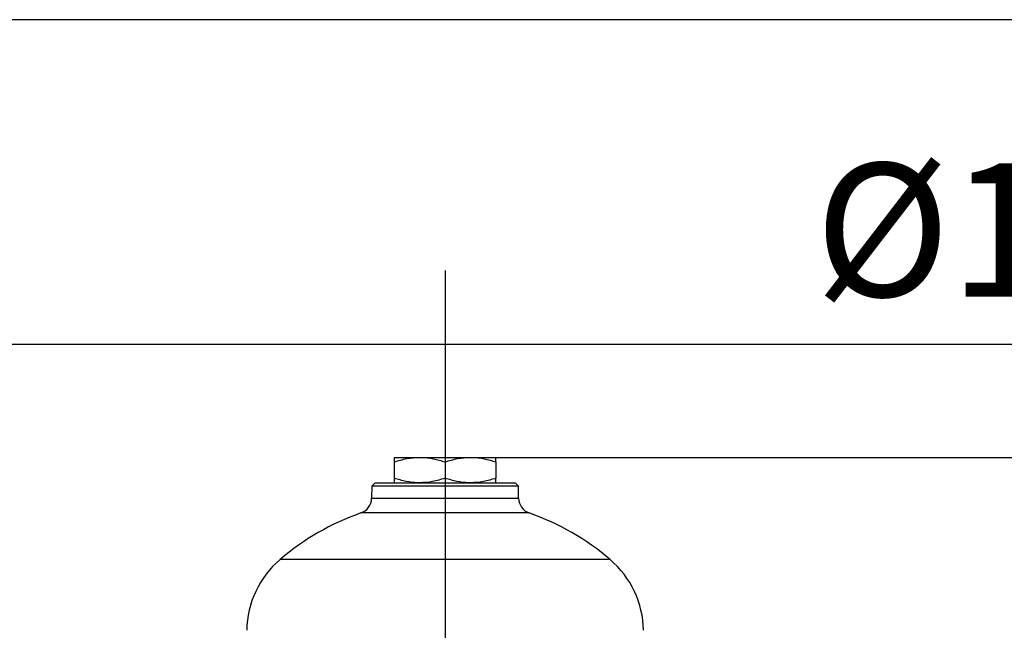
# Model space of a CAD drawing. Units: millimetres. Extents: x -6282 to -432, y 1295 to 5451.
# Drawn here: x -2045 to -1735, y 5259 to 5451 of the extents above; entities that cross this region are included whole.
import ezdxf

# ---------------------------------------------------------------- set-up
doc = ezdxf.new("R2010")
doc.units = ezdxf.units.MM
doc.header["$LTSCALE"] = 8
doc.linetypes.add('AM_ISO08W050', pattern=[18, 12, -1.5, 3, -1.5])
doc.layers.get('DEFPOINTS').update_dxf_attribs({"linetype": 'CONTINUOUS'})
doc.layers.add('1', color=6, linetype='CONTINUOUS', lineweight=35)
for name, color, linetype in [('100', 7, 'CONTINUOUS'), ('71', 4, 'CONTINUOUS'), ('Center', 1, 'AM_ISO08W050')]:
    doc.layers.add(name, color=color, linetype=linetype)
doc.styles.get("Standard").update_dxf_attribs({"font": 'ISOCP.SHX', "width": 1.2})
doc.dimstyles.new('1$0', dxfattribs={"dimscale": 15, "dimtxt": 2.8, "dimasz": 2.8, "dimexe": 1.25, "dimexo": 0, "dimgap": 1, "dimtad": 1, "dimrnd": 0.01, "dimdsep": 46, "dimtxsty": 'Standard', "dimcen": 0, "dimclrd": 256, "dimclre": 6, "dimclrt": 256, "dimazin": 2, "dimtfac": 0.8, "dimtmove": 0, "dimatfit": 3, "dimfxl": 1, "dimtolj": 1, "dimarcsym": 0})

# ---------------------------------------------------------------- blocks, each defined once
blk = doc.blocks.new('A3')
at = {"layer": '100', "color": 2}
blk.add_lwpolyline([(390, 272), (0, 272), (0, 0), (390, 0)], close=True, dxfattribs=at)
blk = doc.blocks.new('2L')
at = {"layer": '1', "lineweight": 30}
for p, q in [((-16, 581), (-8, 581)), ((-8, 581), (8, 581)), ((8, 581), (16, 581)), ((-16, 579.57), (-16, 574.43)), ((0, 579.57), (0, 574.43)), ((16, 579.57), (16, 574.43)), ((-23.09, 571.98), (-23.16, 568.12)), ((-22.07, 573), (-23.09, 571.98)), ((23.09, 571.98), (-23.09, 571.98)), ((-22.07, 573), (22.07, 573)), ((23.09, 571.98), (22.07, 573)), ((23.16, 568.12), (23.09, 571.98)), ((-23.16, 568.12), (23.16, 568.12)), ((26.5, 563.49), (-26.5, 563.49)), ((52, 548.8), (-52, 548.8))]:
    blk.add_line(p, q, dxfattribs=at)
for centre, radius, start, end in [((-28.15, 568.21), 5, 289.3433, 359), ((28.15, 568.21), 5, 181, 250.6567), ((0, 488), 80, 109.3433, 130.5416), ((0, 488), 80, 49.4584, 70.6567), ((-32.5, 526), 30, 130.5416, 179), ((32.5, 526), 30, 1, 49.4584)]:
    blk.add_arc(centre, radius, start, end, dxfattribs=at)
for points, knots in [([(-16, 579.57), (-14.7, 579.97), (-12.08, 580.78), (-9.37, 580.93), (-8, 581)], [0, 0, 0, 0, 0.495458, 1, 1, 1, 1]), ([(-16, 581), (-16, 580.98), (-16, 580.93), (-16, 580.48), (-16, 579.87), (-16, 579.57)], [0, 0, 0, 0, 0.244134, 0.620013, 1, 1, 1, 1]), ([(-8, 581), (-7.81, 581), (-6.37, 580.99), (-3.67, 580.67), (-1.23, 579.94), (0, 579.57)], [0, 0, 0, 0, 0.070105, 0.530792, 1, 1, 1, 1]), ([(0, 579.57), (1.3, 579.97), (3.92, 580.78), (6.63, 580.93), (8, 581)], [0, 0, 0, 0, 0.495458, 1, 1, 1, 1]), ([(8, 581), (8.19, 581), (9.63, 580.99), (12.33, 580.67), (14.77, 579.94), (16, 579.57)], [0, 0, 0, 0, 0.070105, 0.530792, 1, 1, 1, 1]), ([(16, 579.57), (16, 579.87), (16, 580.48), (16, 580.93), (16, 580.98), (16, 581)], [0, 0, 0, 0, 0.376205, 0.755865, 1, 1, 1, 1]), ([(-8, 573), (-8.19, 573), (-9.63, 573.01), (-12.33, 573.33), (-14.77, 574.06), (-16, 574.43)], [0, 0, 0, 0, 0.070105, 0.530792, 1, 1, 1, 1]), ([(-16, 574.43), (-16, 574.13), (-16, 573.52), (-16, 573.07), (-16, 573.02), (-16, 573)], [0, 0, 0, 0, 0.376205, 0.755865, 1, 1, 1, 1]), ([(0, 574.43), (-1.3, 574.03), (-3.92, 573.22), (-6.63, 573.07), (-8, 573)], [0, 0, 0, 0, 0.495458, 1, 1, 1, 1]), ([(8, 573), (7.81, 573), (6.37, 573.01), (3.67, 573.33), (1.23, 574.06), (0, 574.43)], [0, 0, 0, 0, 0.070105, 0.530792, 1, 1, 1, 1]), ([(16, 574.43), (14.7, 574.03), (12.08, 573.22), (9.37, 573.07), (8, 573)], [0, 0, 0, 0, 0.495458, 1, 1, 1, 1]), ([(16, 573), (16, 573.02), (16, 573.07), (16, 573.52), (16, 574.13), (16, 574.43)], [0, 0, 0, 0, 0.244134, 0.620013, 1, 1, 1, 1])]:
    blk.add_open_spline(points, degree=3, knots=knots, dxfattribs=at)
blk = doc.blocks.new('*D21')
at = {"layer": '71', "color": 6, "lineweight": -2, "ltscale": 10, "transparency": 16777216}
for p, q in [((-2623.23, 4732.11), (-2623.23, 5367.52)), ((-1198.23, 4732.11), (-1198.23, 5367.52))]:
    blk.add_line(p, q, dxfattribs=at)
at = {"layer": '71', "lineweight": -2, "ltscale": 10, "transparency": 16777216}
blk.add_line((-2581.23, 5348.77), (-1240.23, 5348.77), dxfattribs=at)
at = {"layer": '71', "ltscale": 10, "transparency": 16777216}
for points in [[(-2581.23, 5355.77), (-2581.23, 5341.77), (-2623.23, 5348.77)], [(-1240.23, 5355.77), (-1240.23, 5341.77), (-1198.23, 5348.77)]]:
    blk.add_solid(points, dxfattribs=at)
at = {"layer": 'DEFPOINTS', "color": 0, "ltscale": 10, "transparency": 16777216}
for p in [(-1198.23, 5348.77), (-2623.23, 4732.11), (-1198.23, 4732.11)]:
    blk.add_point(p, dxfattribs=at)
at = {"layer": '71', "ltscale": 10, "transparency": 16777216, "insert": (-1709.42, 5384.78), "char_height": 42, "attachment_point": 5}
blk.add_mtext('\\A1;%%c1425', dxfattribs=at)
blk = doc.blocks.new('*D22')
at = {"layer": '71', "color": 6, "lineweight": -2, "ltscale": 10, "transparency": 16777216}
for p, q in [((-1894.73, 5313.11), (-636.69, 5313.11)), ((-1110.73, 3575.56), (-636.69, 3575.56))]:
    blk.add_line(p, q, dxfattribs=at)
at = {"layer": '71', "lineweight": -2, "ltscale": 10, "transparency": 16777216}
blk.add_line((-655.44, 3617.56), (-655.44, 5271.11), dxfattribs=at)
at = {"layer": '71', "ltscale": 10, "transparency": 16777216}
for points in [[(-662.44, 5271.11), (-648.44, 5271.11), (-655.44, 5313.11)], [(-662.44, 3617.56), (-648.44, 3617.56), (-655.44, 3575.56)]]:
    blk.add_solid(points, dxfattribs=at)
at = {"layer": 'DEFPOINTS', "color": 0, "ltscale": 10, "transparency": 16777216}
for p in [(-1894.73, 5313.11), (-655.44, 5313.11), (-1110.73, 3575.56)]:
    blk.add_point(p, dxfattribs=at)
at = {"layer": '71', "ltscale": 10, "transparency": 16777216, "insert": (-691.44, 4444.34), "char_height": 42, "attachment_point": 5, "rotation": 90}
blk.add_mtext('\\A1;1738', dxfattribs=at)

msp = doc.modelspace()

# ---------------------------------------------------------------- linework, layer by layer
at = {"layer": 'Center', "ltscale": 10}
msp.add_line((-1910.729, 5371.987), (-1910.729, 3320.64), dxfattribs=at)

# ---------------------------------------------------------------- block references
at = {"layer": '1', "lineweight": 30}
msp.add_blockref('2L', (-1910.729, 4732.112), dxfattribs=at)
at = {"layer": '71', "lineweight": 0, "xscale": 15, "yscale": 15, "zscale": 15}
msp.add_blockref('A3', (-6282.185, 1371.011), dxfattribs=at)

# ---------------------------------------------------------------- dimensions: what is measured, and where the dimension line sits
at = {"layer": '71', "ltscale": 10}
dim = msp.add_linear_dim(base=(-1198.229, 5348.772), p1=(-2623.229, 4732.112), p2=(-1198.229, 4732.112), text='%%c<>', dimstyle='1$0', dxfattribs=at)
dim.commit()
dim.dimension.update_dxf_attribs({"geometry": '*D21', "text_midpoint": (-1709.42, 5348.772), "dimtype": 160})
dim = msp.add_linear_dim(base=(-655.436, 5313.112), p1=(-1110.729, 3575.563), p2=(-1894.729, 5313.112), angle=90, dimstyle='1$0', override={"dimdec": 0}, dxfattribs=at)
dim.commit()
dim.dimension.update_dxf_attribs({"geometry": '*D22', "text_midpoint": (-691.436, 4444.337)})

doc.saveas('drawing.dxf')
